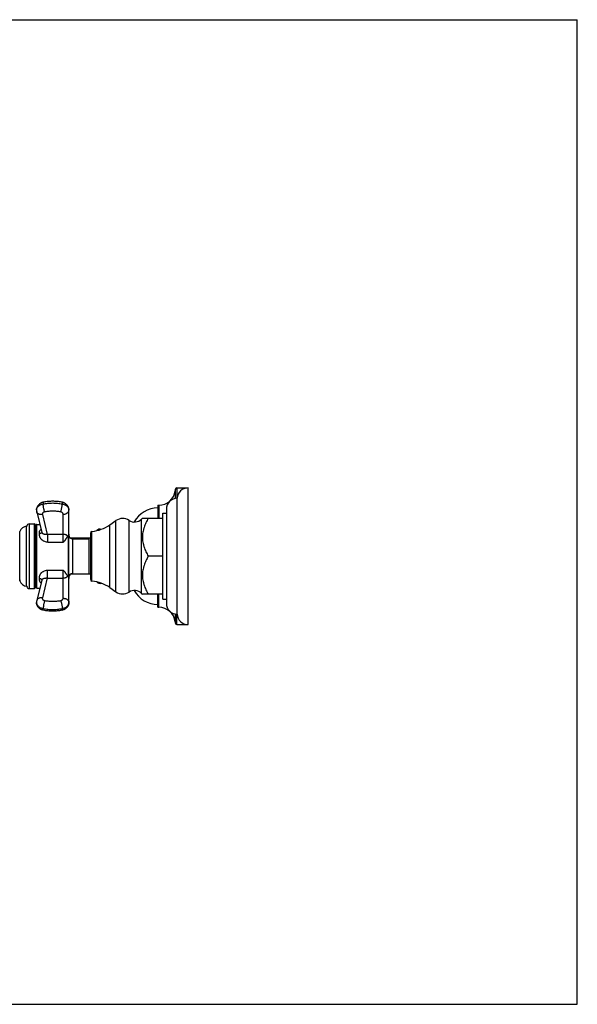
# Model space of a CAD drawing. Units: inches. Extents: x 0 to 11, y 0 to 8.5.
# Drawn here: x 6.2 to 11, y 0 to 8.5 of the extents above; entities that cross this region are included whole.
import ezdxf

# ---------------------------------------------------------------- set-up
doc = ezdxf.new("R2010")
doc.units = ezdxf.units.IN
doc.header["$LTSCALE"] = 0.605
doc.header["$MEASUREMENT"] = 0
doc.layers.get('0').update_dxf_attribs({"linetype": 'CONTINUOUS'})
doc.layers.add('ALL_ASSEMBLY_MEMBERS', color=7, linetype='CONTINUOUS')

msp = doc.modelspace()

# ---------------------------------------------------------------- linework, layer by layer
at = {"color": 7, "linetype": 'CONTINUOUS'}
for p, q in [((0, 8.5), (11, 8.5)), ((11, 0), (11, 8.5)), ((0, 0), (11, 0))]:
    msp.add_line(p, q, dxfattribs=at)
at = {"layer": 'ALL_ASSEMBLY_MEMBERS', "color": 7, "linetype": 'CONTINUOUS'}
for p, q in [((7.5286, 4.4432), (7.5286, 4.3666)), ((7.5436, 4.4582), (7.6296, 4.4582)), ((7.5436, 4.4582), (7.5436, 4.3681)), ((7.6296, 4.4582), (7.6302, 4.4576)), ((7.6296, 4.4582), (7.6296, 4.4576)), ((7.6396, 3.2782), (7.6396, 4.4582)), ((7.5461, 3.3682), (7.5461, 4.3682)), ((6.3331, 4.2509), (6.3773, 4.0735)), ((6.6111, 3.4698), (6.6111, 4.2665)), ((7.3796, 4.3092), (7.3867, 4.3092)), ((7.3796, 4.3092), (7.3796, 4.1964)), ((7.3867, 4.3092), (7.3867, 4.1964)), ((7.4521, 4.2747), (7.4521, 3.4617)), ((6.3816, 4.2277), (6.4244, 4.0559)), ((6.5611, 3.988), (6.5611, 4.2312)), ((6.9633, 4.1384), (7.0163, 4.1755)), ((7.0163, 3.5609), (7.0163, 4.1755)), ((7.1304, 3.5589), (7.1304, 4.1774)), ((7.2379, 4.1888), (7.2455, 4.1964)), ((7.2379, 3.5476), (7.2379, 4.1888)), ((7.2455, 4.1964), (7.4211, 4.1964)), ((7.4211, 4.2387), (7.4521, 4.2387)), ((7.4211, 3.4977), (7.4211, 4.2387)), ((6.1861, 4.0719), (6.1885, 4.0807)), ((6.1885, 3.6557), (6.1885, 4.0807)), ((6.2461, 3.6094), (6.2461, 4.1269)), ((6.2706, 4.1469), (6.3136, 4.1469)), ((6.2706, 3.5894), (6.2706, 4.1469)), ((6.3136, 3.5894), (6.3136, 4.1469)), ((6.3211, 4.1394), (6.3211, 3.5969)), ((6.3211, 4.0907), (6.3286, 4.0907)), ((6.3286, 3.5982), (6.3286, 4.1382)), ((6.3336, 4.1432), (6.3599, 4.1432)), ((6.3336, 3.5932), (6.3336, 4.1432)), ((6.8103, 3.6533), (6.8103, 4.083)), ((6.9633, 3.5979), (6.9633, 4.1384)), ((6.1861, 3.6644), (6.1861, 4.0719)), ((6.6061, 3.6897), (6.6061, 4.0466)), ((6.7961, 4.0244), (6.6238, 4.0244)), ((6.6411, 4.0189), (6.7861, 4.0189)), ((6.6411, 4.0189), (6.6411, 3.7174)), ((6.7861, 3.7174), (6.7861, 4.0189)), ((6.7961, 4.0676), (6.7961, 3.6688)), ((7.4211, 3.8682), (7.2962, 3.8682)), ((6.5611, 3.5052), (6.5611, 3.7483)), ((6.1861, 3.6644), (6.1885, 3.6557)), ((6.3772, 3.6625), (6.3331, 3.4854)), ((6.4244, 3.6803), (6.3816, 3.5087)), ((6.7961, 3.7119), (6.6238, 3.7119)), ((6.6411, 3.7174), (6.7861, 3.7174)), ((6.2706, 3.5894), (6.3136, 3.5894)), ((6.3211, 3.6457), (6.3286, 3.6457)), ((6.3336, 3.5932), (6.3599, 3.5932)), ((6.9633, 3.5979), (7.0163, 3.5609)), ((7.2379, 3.5476), (7.2455, 3.5399)), ((7.4211, 3.5399), (7.2455, 3.5399)), ((7.3796, 3.4272), (7.3796, 3.5399)), ((7.3867, 3.4272), (7.3867, 3.5399)), ((7.4211, 3.4977), (7.4521, 3.4977)), ((7.3796, 3.4272), (7.3867, 3.4272)), ((7.5286, 3.3698), (7.5286, 3.2932)), ((7.5436, 3.2782), (7.5436, 3.3682)), ((7.5436, 3.2782), (7.6296, 3.2782)), ((7.6296, 3.2782), (7.6296, 3.2788)), ((7.6296, 3.2782), (7.6302, 3.2787))]:
    msp.add_line(p, q, dxfattribs=at)
for centre, radius, start, end in [((7.3867, 4.4524), 0.1432, 270, 352.49651), ((7.5436, 4.4432), 0.015, 90, 180), ((7.6396, 4.3646), 0.0936, 90, 177.81459), ((7.5456, 4.2747), 0.0935, 89.6936, 180), ((6.3703, 4.2665), 0.0392, 177.57739, 180.00754), ((6.3956, 4.2665), 0.0644, 180.009, 194.01639), ((7.3805, 4.0477), 0.237, 90.20469, 150.68996), ((7.0748, 4.0919), 0.102, 56.95216, 124.98899), ((7.1772, 4.2493), 0.0858, 236.95216, 315.08264), ((6.2488, 4.0645), 0.0625, 92.48595, 165), ((6.2706, 4.1219), 0.025, 90, 168.46304), ((6.3136, 4.1394), 0.0075, 0, 90), ((6.3111, 4.0859), 0.0175, 15.75777, 55.14596), ((6.3336, 4.1382), 0.005, 90, 180), ((6.8116, 4.0676), 0.0155, 94.8097, 180), ((6.7841, 4.3944), 0.3125, 274.8097, 304.98899), ((6.8786, 4.0709), 0.0315, 69.21541, 143.23417), ((6.6411, 4.0489), 0.03, 180, 270), ((6.2488, 3.6719), 0.0625, 195, 267.51405), ((6.645, 3.7393), 0.0616, 222.91452, 224.22113), ((6.5705, 3.7224), 0.04, 318.60674, 319.31957), ((6.6411, 3.6874), 0.03, 90, 180), ((6.8116, 3.6688), 0.0155, 180, 265.1903), ((6.2706, 3.6144), 0.025, 191.53696, 270), ((6.3136, 3.5969), 0.0075, 270, 360), ((6.3111, 3.6504), 0.0175, 304.85404, 344.24223), ((6.3336, 3.5982), 0.005, 180, 270), ((6.7841, 3.3419), 0.3125, 55.01101, 85.1903), ((6.8786, 3.6654), 0.0315, 216.76583, 290.78459), ((7.1772, 3.487), 0.0858, 44.91736, 123.04784), ((7.3805, 3.6887), 0.237, 209.31004, 269.79531), ((6.3956, 3.4698), 0.0644, 165.98361, 179.991), ((7.0748, 3.6444), 0.102, 235.01101, 303.04784), ((7.3867, 3.284), 0.1432, 7.50349, 90), ((7.5456, 3.4617), 0.0935, 180, 270.3064), ((7.6396, 3.3717), 0.0936, 182.18541, 270), ((7.5436, 3.2932), 0.015, 180, 270)]:
    msp.add_arc(centre, radius, start, end, dxfattribs=at)
for points, knots in [([(6.3929, 4.3351), (6.3887, 4.3343), (6.3826, 4.3327), (6.3747, 4.3296), (6.369, 4.3269), (6.3636, 4.3237), (6.3568, 4.319), (6.3505, 4.3134), (6.3451, 4.307), (6.3415, 4.3019), (6.3384, 4.2965), (6.3358, 4.2909), (6.3337, 4.285), (6.3317, 4.2769), (6.3311, 4.2707), (6.3311, 4.2665)], [0, 0, 0, 0, 0.126601, 0.189712, 0.252598, 0.315277, 0.377797, 0.502399, 0.56465, 0.626868, 0.689065, 0.75127, 0.813477, 0.875682, 1, 1, 1, 1]), ([(6.3929, 4.3351), (6.3927, 4.3351), (6.3924, 4.335), (6.392, 4.3347), (6.3916, 4.3343), (6.3913, 4.3339), (6.391, 4.3333), (6.3907, 4.3326), (6.3904, 4.3318), (6.3901, 4.3305), (6.3897, 4.3286), (6.3894, 4.3261), (6.3893, 4.3233), (6.3892, 4.3212), (6.3892, 4.3201)], [0, 0, 0, 0, 0.027678, 0.057091, 0.089693, 0.126526, 0.168274, 0.215377, 0.268112, 0.326634, 0.46117, 0.618936, 0.799081, 1, 1, 1, 1]), ([(6.5494, 4.3351), (6.543, 4.3363), (6.5301, 4.3385), (6.504, 4.3415), (6.4711, 4.3431), (6.4382, 4.3415), (6.4122, 4.3385), (6.3993, 4.3363), (6.3929, 4.3351)], [0, 0, 0, 0, 0.124228, 0.249172, 0.5, 0.750828, 0.875772, 1, 1, 1, 1]), ([(6.6111, 4.2665), (6.6111, 4.2707), (6.6105, 4.2769), (6.6085, 4.285), (6.6065, 4.2909), (6.6039, 4.2965), (6.6007, 4.3019), (6.5971, 4.307), (6.5917, 4.3134), (6.5855, 4.319), (6.5787, 4.3237), (6.5732, 4.3269), (6.5676, 4.3296), (6.5597, 4.3327), (6.5535, 4.3343), (6.5494, 4.3351)], [0, 0, 0, 0, 0.124303, 0.186501, 0.248709, 0.310918, 0.373119, 0.435343, 0.4976, 0.622212, 0.684736, 0.747415, 0.810301, 0.873411, 1, 1, 1, 1]), ([(6.5494, 4.3351), (6.5495, 4.3351), (6.5498, 4.335), (6.5502, 4.3347), (6.5506, 4.3343), (6.551, 4.3339), (6.5513, 4.3333), (6.5516, 4.3326), (6.5519, 4.3318), (6.5522, 4.3305), (6.5526, 4.3286), (6.5528, 4.3261), (6.553, 4.3233), (6.553, 4.3212), (6.553, 4.3201)], [0, 0, 0, 0, 0.027678, 0.057091, 0.089693, 0.126526, 0.168274, 0.215377, 0.268112, 0.326634, 0.46117, 0.618936, 0.799081, 1, 1, 1, 1]), ([(6.3312, 4.2682), (6.3312, 4.2697), (6.3315, 4.2726), (6.3325, 4.277), (6.3339, 4.2814), (6.3358, 4.2856), (6.3382, 4.2897), (6.3421, 4.2951), (6.348, 4.3013), (6.3566, 4.3078), (6.3665, 4.3132), (6.3775, 4.3174), (6.3852, 4.3194), (6.3892, 4.3201)], [0, 0, 0, 0, 0.053036, 0.106519, 0.160774, 0.216078, 0.272666, 0.330726, 0.451666, 0.579561, 0.714191, 0.854782, 1, 1, 1, 1]), ([(6.3816, 4.2277), (6.3787, 4.2273), (6.3731, 4.227), (6.3648, 4.2275), (6.357, 4.2291), (6.351, 4.2314), (6.3467, 4.2337), (6.3438, 4.2356), (6.3412, 4.2377), (6.3389, 4.24), (6.3369, 4.2425), (6.3352, 4.2452), (6.3339, 4.248), (6.3333, 4.25), (6.3331, 4.2509)], [0, 0, 0, 0, 0.14659, 0.288839, 0.424833, 0.553437, 0.614836, 0.674286, 0.731878, 0.787778, 0.84221, 0.895471, 0.947931, 1, 1, 1, 1]), ([(6.4022, 4.2506), (6.4006, 4.2503), (6.3973, 4.2495), (6.3935, 4.2479), (6.3907, 4.2463), (6.3888, 4.245), (6.3871, 4.2436), (6.3851, 4.2416), (6.3835, 4.2393), (6.3823, 4.2369), (6.3816, 4.2351), (6.3812, 4.2333), (6.3811, 4.2314), (6.3812, 4.2295), (6.3814, 4.2283), (6.3816, 4.2277)], [0, 0, 0, 0, 0.147936, 0.290092, 0.358523, 0.424973, 0.48936, 0.551684, 0.670325, 0.727193, 0.782749, 0.837364, 0.891481, 0.945562, 1, 1, 1, 1]), ([(6.3892, 4.3201), (6.3959, 4.3214), (6.4094, 4.3236), (6.4367, 4.3268), (6.4711, 4.3284), (6.5056, 4.3268), (6.5329, 4.3236), (6.5464, 4.3214), (6.553, 4.3201)], [0, 0, 0, 0, 0.124049, 0.248958, 0.5, 0.751042, 0.875951, 1, 1, 1, 1]), ([(6.4022, 4.2506), (6.4018, 4.2518), (6.4009, 4.2542), (6.3992, 4.2595), (6.3971, 4.2666), (6.3949, 4.2757), (6.393, 4.2851), (6.3914, 4.2946), (6.3904, 4.3024), (6.3898, 4.3083), (6.3895, 4.3125), (6.3893, 4.3164), (6.3892, 4.3189), (6.3892, 4.3201)], [0, 0, 0, 0, 0.05265, 0.109391, 0.23284, 0.365821, 0.50346, 0.640642, 0.77227, 0.834477, 0.893536, 0.948897, 1, 1, 1, 1]), ([(6.54, 4.2506), (6.5288, 4.2528), (6.5058, 4.256), (6.4711, 4.2576), (6.4364, 4.256), (6.4135, 4.2528), (6.4022, 4.2506)], [0, 0, 0, 0, 0.248923, 0.5, 0.751077, 1, 1, 1, 1]), ([(6.54, 4.2506), (6.5405, 4.2518), (6.5414, 4.2542), (6.5431, 4.2595), (6.5451, 4.2666), (6.5474, 4.2757), (6.5493, 4.2851), (6.5509, 4.2946), (6.5519, 4.3024), (6.5525, 4.3083), (6.5528, 4.3125), (6.553, 4.3164), (6.553, 4.3189), (6.553, 4.3201)], [0, 0, 0, 0, 0.05265, 0.109391, 0.23284, 0.365821, 0.50346, 0.640642, 0.77227, 0.834477, 0.893536, 0.948897, 1, 1, 1, 1]), ([(6.5611, 4.2312), (6.5611, 4.2323), (6.5609, 4.2345), (6.5597, 4.2378), (6.5578, 4.2408), (6.5553, 4.2436), (6.5521, 4.246), (6.5485, 4.248), (6.5444, 4.2496), (6.5415, 4.2504), (6.54, 4.2506)], [0, 0, 0, 0, 0.106494, 0.215734, 0.329952, 0.45066, 0.578493, 0.713284, 0.854245, 1, 1, 1, 1]), ([(6.553, 4.3201), (6.5571, 4.3194), (6.5651, 4.3174), (6.5763, 4.313), (6.5863, 4.3074), (6.5937, 4.3017), (6.5987, 4.2967), (6.6019, 4.2928), (6.6047, 4.2887), (6.607, 4.2844), (6.6089, 4.2801), (6.6102, 4.2756), (6.611, 4.2711), (6.6111, 4.268), (6.6111, 4.2665)], [0, 0, 0, 0, 0.145668, 0.286545, 0.421254, 0.54901, 0.610256, 0.669766, 0.727649, 0.784057, 0.839213, 0.893395, 0.946899, 1, 1, 1, 1]), ([(6.5611, 4.2312), (6.5628, 4.2312), (6.566, 4.2313), (6.5725, 4.232), (6.5802, 4.2336), (6.5889, 4.2368), (6.5965, 4.2412), (6.6018, 4.2458), (6.6053, 4.2498), (6.6074, 4.2529), (6.609, 4.2562), (6.6102, 4.2596), (6.611, 4.263), (6.6111, 4.2654), (6.6111, 4.2665)], [0, 0, 0, 0, 0.07262, 0.144994, 0.28719, 0.424139, 0.553974, 0.675621, 0.733441, 0.789359, 0.843616, 0.896554, 0.948557, 1, 1, 1, 1]), ([(7.2962, 4.1964), (7.2925, 4.19), (7.2854, 4.1772), (7.2757, 4.1575), (7.267, 4.1374), (7.2607, 4.1204), (7.2564, 4.1065), (7.2527, 4.0926), (7.2489, 4.0751), (7.2466, 4.0573), (7.2457, 4.043), (7.2455, 4.0323), (7.2457, 4.0216), (7.2466, 4.0073), (7.2489, 3.9895), (7.2527, 3.972), (7.2564, 3.9581), (7.2607, 3.9442), (7.267, 3.9272), (7.2757, 3.9071), (7.2854, 3.8874), (7.2925, 3.8746), (7.2962, 3.8682)], [0, 0, 0, 0, 0.063526, 0.126755, 0.189662, 0.252245, 0.283422, 0.314525, 0.37652, 0.438309, 0.469161, 0.5, 0.530838, 0.561691, 0.62348, 0.685475, 0.716578, 0.747754, 0.810337, 0.873245, 0.936474, 1, 1, 1, 1]), ([(6.3569, 4.0626), (6.3569, 4.0645), (6.3567, 4.0681), (6.3568, 4.0726), (6.3571, 4.0762), (6.3575, 4.0796), (6.3582, 4.0829), (6.3593, 4.0862), (6.3606, 4.0893), (6.3623, 4.0923), (6.3645, 4.095), (6.3669, 4.0977), (6.369, 4.0995), (6.3705, 4.1007)], [0, 0, 0, 0, 0.130969, 0.257988, 0.320095, 0.381386, 0.501946, 0.561704, 0.621512, 0.742487, 0.804466, 0.867889, 1, 1, 1, 1]), ([(6.376, 4.0726), (6.3756, 4.0719), (6.3748, 4.0705), (6.3732, 4.0686), (6.3711, 4.0669), (6.3687, 4.0654), (6.366, 4.0642), (6.3631, 4.0634), (6.3601, 4.0628), (6.358, 4.0626), (6.3569, 4.0626)], [0, 0, 0, 0, 0.104815, 0.215772, 0.333422, 0.457633, 0.587668, 0.722456, 0.860605, 1, 1, 1, 1]), ([(6.4244, 3.9887), (6.4192, 3.9893), (6.409, 3.9914), (6.3969, 3.9961), (6.388, 4.0012), (6.3819, 4.0055), (6.3772, 4.0095), (6.3738, 4.013), (6.3715, 4.0157), (6.3693, 4.0184), (6.3673, 4.0213), (6.3656, 4.0242), (6.364, 4.0271), (6.3626, 4.0301), (6.3614, 4.0332), (6.3604, 4.0362), (6.3592, 4.0402), (6.3584, 4.0442), (6.3579, 4.0482), (6.3574, 4.0521), (6.3571, 4.0569), (6.357, 4.0607), (6.3569, 4.0626)], [0, 0, 0, 0, 0.141173, 0.280516, 0.349113, 0.416637, 0.482842, 0.515381, 0.547499, 0.579173, 0.610384, 0.64111, 0.671341, 0.701092, 0.730372, 0.759179, 0.787519, 0.842932, 0.870052, 0.896776, 0.949106, 1, 1, 1, 1]), ([(6.3768, 4.0754), (6.3768, 4.0749), (6.3765, 4.074), (6.3762, 4.073), (6.376, 4.0726)], [0, 0, 0, 0, 0.494287, 1, 1, 1, 1]), ([(6.4244, 4.0559), (6.4215, 4.0556), (6.4159, 4.0553), (6.4089, 4.0556), (6.4035, 4.0562), (6.3998, 4.0569), (6.3963, 4.0578), (6.393, 4.0588), (6.3899, 4.06), (6.3872, 4.0613), (6.3847, 4.0629), (6.3826, 4.0646), (6.3808, 4.0665), (6.3792, 4.0686), (6.3781, 4.0709), (6.3775, 4.0726), (6.3773, 4.0735)], [0, 0, 0, 0, 0.159967, 0.313432, 0.386651, 0.45697, 0.52405, 0.587637, 0.647582, 0.703894, 0.756853, 0.807045, 0.855292, 0.902659, 0.950427, 1, 1, 1, 1]), ([(6.5611, 4.0566), (6.5554, 4.0566), (6.544, 4.0566), (6.5269, 4.0566), (6.5098, 4.0566), (6.4956, 4.0566), (6.4842, 4.0566), (6.4757, 4.0566), (6.4671, 4.0566), (6.46, 4.0566), (6.4543, 4.0566), (6.45, 4.0566), (6.4457, 4.0566), (6.4415, 4.0566), (6.4372, 4.0566), (6.4329, 4.0565), (6.4287, 4.0563), (6.4258, 4.056), (6.4244, 4.0559)], [0, 0, 0, 0, 0.12502, 0.25004, 0.375061, 0.500081, 0.562591, 0.625101, 0.687611, 0.750121, 0.781376, 0.812631, 0.843886, 0.875141, 0.906396, 0.937644, 0.968863, 1, 1, 1, 1]), ([(6.4244, 4.0559), (6.4247, 4.0548), (6.4251, 4.0525), (6.4259, 4.0476), (6.4267, 4.0411), (6.4272, 4.0328), (6.4274, 4.024), (6.4272, 4.015), (6.4266, 4.006), (6.4257, 3.9972), (6.4249, 3.9915), (6.4244, 3.9887)], [0, 0, 0, 0, 0.049965, 0.103242, 0.218391, 0.342823, 0.473747, 0.608087, 0.742657, 0.874361, 1, 1, 1, 1]), ([(6.6011, 4.0402), (6.6003, 4.0413), (6.5986, 4.0434), (6.5963, 4.0458), (6.5941, 4.0476), (6.5923, 4.049), (6.5903, 4.0503), (6.5881, 4.0515), (6.5856, 4.0526), (6.5829, 4.0536), (6.5805, 4.0544), (6.5784, 4.0549), (6.5767, 4.0552), (6.5749, 4.0555), (6.5731, 4.0558), (6.5712, 4.0561), (6.5693, 4.0562), (6.5673, 4.0564), (6.5646, 4.0565), (6.5625, 4.0566), (6.5611, 4.0566)], [0, 0, 0, 0, 0.086783, 0.178473, 0.226635, 0.276802, 0.329457, 0.385181, 0.444629, 0.508495, 0.577472, 0.614062, 0.652118, 0.691616, 0.732506, 0.774711, 0.818135, 0.862641, 0.907979, 1, 1, 1, 1]), ([(6.6011, 4.0402), (6.6002, 4.0393), (6.5984, 4.0373), (6.596, 4.0342), (6.5936, 4.031), (6.5914, 4.0277), (6.5893, 4.0244), (6.5864, 4.0198), (6.5828, 4.0141), (6.579, 4.0084), (6.5757, 4.0039), (6.5731, 4.0005), (6.5703, 3.9972), (6.5664, 3.993), (6.5633, 3.9899), (6.5611, 3.988)], [0, 0, 0, 0, 0.060356, 0.120444, 0.180465, 0.240585, 0.300965, 0.361725, 0.484679, 0.609883, 0.673398, 0.737546, 0.802303, 0.867664, 1, 1, 1, 1]), ([(6.6061, 4.0466), (6.6058, 4.0461), (6.6043, 4.0438), (6.6025, 4.0417), (6.6011, 4.0402)], [0, 0, 0, 0, 0.244077, 1, 1, 1, 1]), ([(6.6111, 4.0591), (6.6111, 4.0586), (6.6111, 4.0577), (6.6108, 4.0558), (6.6101, 4.0539), (6.6092, 4.0519), (6.6083, 4.0502), (6.6073, 4.0484), (6.6065, 4.0472), (6.6061, 4.0466)], [0, 0, 0, 0, 0.098595, 0.201023, 0.424822, 0.550077, 0.686585, 0.836104, 1, 1, 1, 1]), ([(6.5611, 3.988), (6.5554, 3.988), (6.544, 3.988), (6.5269, 3.988), (6.5099, 3.988), (6.4928, 3.988), (6.4785, 3.988), (6.4671, 3.988), (6.46, 3.988), (6.4543, 3.988), (6.45, 3.988), (6.4458, 3.988), (6.4422, 3.988), (6.4393, 3.988), (6.4365, 3.988), (6.4315, 3.9881), (6.4272, 3.9884), (6.4244, 3.9887)], [0, 0, 0, 0, 0.124999, 0.249997, 0.374996, 0.499994, 0.624993, 0.687498, 0.749995, 0.781234, 0.812471, 0.843716, 0.87498, 0.890621, 0.906268, 0.937556, 1, 1, 1, 1]), ([(7.2962, 3.8682), (7.2925, 3.8618), (7.2854, 3.8489), (7.2757, 3.8292), (7.267, 3.8092), (7.2607, 3.7921), (7.2564, 3.7783), (7.2527, 3.7644), (7.2489, 3.7468), (7.2466, 3.729), (7.2457, 3.7148), (7.2455, 3.7041), (7.2457, 3.6933), (7.2466, 3.6791), (7.2489, 3.6613), (7.2527, 3.6437), (7.2564, 3.6298), (7.2607, 3.616), (7.267, 3.5989), (7.2757, 3.5789), (7.2854, 3.5592), (7.2925, 3.5463), (7.2962, 3.5399)], [0, 0, 0, 0, 0.063526, 0.126755, 0.189663, 0.252246, 0.283422, 0.314525, 0.37652, 0.438309, 0.469162, 0.5, 0.530839, 0.561691, 0.62348, 0.685475, 0.716578, 0.747755, 0.810338, 0.873245, 0.936474, 1, 1, 1, 1]), ([(6.3569, 3.6737), (6.3569, 3.6756), (6.3567, 3.6795), (6.3568, 3.6843), (6.3571, 3.6883), (6.3575, 3.6924), (6.3582, 3.6964), (6.3593, 3.7005), (6.3603, 3.7036), (6.3615, 3.7067), (6.3629, 3.7097), (6.3645, 3.7127), (6.3663, 3.7156), (6.3683, 3.7185), (6.3712, 3.7223), (6.3754, 3.7267), (6.3811, 3.7316), (6.3873, 3.7359), (6.3964, 3.7408), (6.4087, 3.7455), (6.4191, 3.7474), (6.4244, 3.7479)], [0, 0, 0, 0, 0.050847, 0.103103, 0.12978, 0.156851, 0.212162, 0.24046, 0.269232, 0.29849, 0.328232, 0.358469, 0.389213, 0.420449, 0.452157, 0.516869, 0.583159, 0.650763, 0.719426, 0.858842, 1, 1, 1, 1]), ([(6.4244, 3.7479), (6.4258, 3.748), (6.4286, 3.7482), (6.4329, 3.7484), (6.4372, 3.7484), (6.4407, 3.7484), (6.4436, 3.7483), (6.4464, 3.7483), (6.45, 3.7483), (6.4543, 3.7484), (6.4585, 3.7484), (6.4628, 3.7484), (6.4685, 3.7484), (6.4756, 3.7484), (6.4842, 3.7484), (6.4956, 3.7483), (6.5098, 3.7483), (6.5269, 3.7483), (6.544, 3.7483), (6.5554, 3.7483), (6.5611, 3.7483)], [0, 0, 0, 0, 0.031241, 0.062483, 0.093726, 0.124984, 0.140612, 0.156238, 0.187488, 0.218737, 0.249987, 0.281238, 0.312489, 0.37499, 0.437491, 0.499992, 0.624994, 0.749996, 0.874998, 1, 1, 1, 1]), ([(6.4244, 3.6803), (6.4246, 3.6814), (6.4249, 3.6837), (6.4256, 3.6886), (6.4262, 3.6951), (6.4267, 3.7035), (6.4268, 3.7123), (6.4267, 3.7214), (6.4262, 3.7304), (6.4255, 3.7393), (6.4248, 3.7451), (6.4244, 3.7479)], [0, 0, 0, 0, 0.049844, 0.103042, 0.218124, 0.342562, 0.473528, 0.607929, 0.742564, 0.874327, 1, 1, 1, 1]), ([(6.5611, 3.7483), (6.5632, 3.7465), (6.5663, 3.7435), (6.57, 3.7393), (6.5734, 3.735), (6.5774, 3.7295), (6.5819, 3.7228), (6.5861, 3.7162), (6.5904, 3.7096), (6.5948, 3.7033), (6.5981, 3.6993), (6.5999, 3.6974)], [0, 0, 0, 0, 0.132125, 0.197356, 0.26195, 0.389338, 0.514451, 0.637559, 0.759031, 0.879502, 1, 1, 1, 1]), ([(6.3708, 3.6367), (6.3694, 3.6378), (6.3674, 3.6396), (6.3651, 3.6422), (6.3631, 3.645), (6.3615, 3.6479), (6.3602, 3.6509), (6.3591, 3.654), (6.3583, 3.6573), (6.3578, 3.6606), (6.3574, 3.664), (6.3571, 3.6684), (6.357, 3.6719), (6.3569, 3.6737)], [0, 0, 0, 0, 0.130669, 0.193666, 0.255437, 0.376572, 0.436637, 0.496729, 0.617995, 0.679567, 0.741886, 0.869106, 1, 1, 1, 1]), ([(6.376, 3.664), (6.3756, 3.6647), (6.3748, 3.6662), (6.3732, 3.6681), (6.3711, 3.6698), (6.3687, 3.6712), (6.366, 3.6724), (6.3631, 3.6732), (6.3601, 3.6737), (6.358, 3.6737), (6.3569, 3.6737)], [0, 0, 0, 0, 0.106418, 0.218113, 0.335813, 0.459607, 0.588987, 0.7231, 0.860751, 1, 1, 1, 1]), ([(6.3768, 3.661), (6.3768, 3.6615), (6.3766, 3.6625), (6.3762, 3.6635), (6.376, 3.664)], [0, 0, 0, 0, 0.49591, 1, 1, 1, 1]), ([(6.3772, 3.6625), (6.3774, 3.6633), (6.3779, 3.6649), (6.3791, 3.6671), (6.3806, 3.6691), (6.3824, 3.6709), (6.3845, 3.6726), (6.3869, 3.6741), (6.3897, 3.6754), (6.3927, 3.6766), (6.396, 3.6777), (6.3995, 3.6786), (6.4033, 3.6793), (6.4087, 3.6801), (6.4157, 3.6805), (6.4214, 3.6804), (6.4244, 3.6803)], [0, 0, 0, 0, 0.04687, 0.092358, 0.137932, 0.184898, 0.234321, 0.28701, 0.34347, 0.403867, 0.468154, 0.536144, 0.607537, 0.681938, 0.837872, 1, 1, 1, 1]), ([(6.4244, 3.6803), (6.4251, 3.6802), (6.4261, 3.6801), (6.4275, 3.68), (6.429, 3.6799), (6.4307, 3.6798), (6.4325, 3.6798), (6.4339, 3.6798), (6.4354, 3.6798), (6.4371, 3.6798), (6.4393, 3.6798), (6.4421, 3.6798), (6.4457, 3.6798), (6.45, 3.6798), (6.4542, 3.6798), (6.4585, 3.6798), (6.4628, 3.6798), (6.4685, 3.6798), (6.4756, 3.6798), (6.4842, 3.6798), (6.4956, 3.6798), (6.5098, 3.6798), (6.5269, 3.6798), (6.544, 3.6798), (6.5554, 3.6798), (6.5611, 3.6798)], [0, 0, 0, 0, 0.015559, 0.023349, 0.031147, 0.046755, 0.062382, 0.070197, 0.078011, 0.093637, 0.109264, 0.124891, 0.156145, 0.187399, 0.218652, 0.249906, 0.28116, 0.312414, 0.374922, 0.43743, 0.499938, 0.624953, 0.749969, 0.874984, 1, 1, 1, 1]), ([(6.5611, 3.6798), (6.5638, 3.6798), (6.5688, 3.6801), (6.5759, 3.6813), (6.5811, 3.6829), (6.5847, 3.6843), (6.5878, 3.6858), (6.5912, 3.6878), (6.5948, 3.6904), (6.5979, 3.6932), (6.5997, 3.6951), (6.6005, 3.696)], [0, 0, 0, 0, 0.180339, 0.344036, 0.486452, 0.550528, 0.610575, 0.72078, 0.820865, 0.913388, 1, 1, 1, 1]), ([(6.6009, 3.6964), (6.6014, 3.6959), (6.6033, 3.6938), (6.605, 3.6915), (6.6061, 3.6897)], [0, 0, 0, 0, 0.256371, 1, 1, 1, 1]), ([(6.6061, 3.6897), (6.6065, 3.6891), (6.6073, 3.6879), (6.6083, 3.6861), (6.6092, 3.6845), (6.6101, 3.6825), (6.6108, 3.6805), (6.6111, 3.6786), (6.6111, 3.6777), (6.6111, 3.6773)], [0, 0, 0, 0, 0.163896, 0.313415, 0.449923, 0.575178, 0.798977, 0.901405, 1, 1, 1, 1]), ([(6.3816, 3.5087), (6.3787, 3.509), (6.3731, 3.5094), (6.3648, 3.5088), (6.357, 3.5072), (6.351, 3.505), (6.3467, 3.5027), (6.3438, 3.5008), (6.3412, 3.4986), (6.3389, 3.4963), (6.3369, 3.4938), (6.3352, 3.4912), (6.3339, 3.4884), (6.3333, 3.4864), (6.3331, 3.4854)], [0, 0, 0, 0, 0.14659, 0.288839, 0.424833, 0.553437, 0.614836, 0.674286, 0.731878, 0.787778, 0.84221, 0.895471, 0.947931, 1, 1, 1, 1]), ([(6.3816, 3.5087), (6.3814, 3.5081), (6.3812, 3.5068), (6.3811, 3.505), (6.3812, 3.5031), (6.3816, 3.5012), (6.3823, 3.4994), (6.3835, 3.497), (6.3851, 3.4948), (6.3871, 3.4928), (6.3888, 3.4914), (6.3907, 3.4901), (6.3935, 3.4885), (6.3973, 3.4869), (6.4006, 3.486), (6.4022, 3.4857)], [0, 0, 0, 0, 0.054438, 0.108519, 0.162636, 0.217251, 0.272807, 0.329675, 0.448316, 0.51064, 0.575027, 0.641477, 0.709908, 0.852064, 1, 1, 1, 1]), ([(6.4022, 3.4857), (6.4018, 3.4846), (6.4009, 3.4821), (6.3992, 3.4769), (6.3971, 3.4698), (6.3949, 3.4607), (6.393, 3.4512), (6.3914, 3.4418), (6.3904, 3.434), (6.3898, 3.428), (6.3895, 3.4239), (6.3893, 3.4199), (6.3892, 3.4174), (6.3892, 3.4162)], [0, 0, 0, 0, 0.05265, 0.109391, 0.23284, 0.365821, 0.50346, 0.640642, 0.77227, 0.834477, 0.893536, 0.948897, 1, 1, 1, 1]), ([(6.4022, 3.4857), (6.4135, 3.4836), (6.4364, 3.4803), (6.4711, 3.4787), (6.5058, 3.4803), (6.5288, 3.4836), (6.54, 3.4857)], [0, 0, 0, 0, 0.248923, 0.5, 0.751077, 1, 1, 1, 1]), ([(6.54, 3.4857), (6.5415, 3.486), (6.5444, 3.4867), (6.5485, 3.4883), (6.5521, 3.4904), (6.5553, 3.4928), (6.5578, 3.4956), (6.5597, 3.4986), (6.5609, 3.5018), (6.5611, 3.5041), (6.5611, 3.5052)], [0, 0, 0, 0, 0.145755, 0.286716, 0.421507, 0.54934, 0.670048, 0.784266, 0.893506, 1, 1, 1, 1]), ([(6.54, 3.4857), (6.5405, 3.4846), (6.5414, 3.4821), (6.5431, 3.4769), (6.5451, 3.4698), (6.5474, 3.4607), (6.5493, 3.4512), (6.5509, 3.4418), (6.5519, 3.434), (6.5525, 3.428), (6.5528, 3.4239), (6.553, 3.4199), (6.553, 3.4174), (6.553, 3.4162)], [0, 0, 0, 0, 0.05265, 0.109391, 0.23284, 0.365821, 0.50346, 0.640642, 0.77227, 0.834477, 0.893536, 0.948897, 1, 1, 1, 1]), ([(6.5611, 3.5052), (6.5628, 3.5052), (6.566, 3.5051), (6.5725, 3.5044), (6.5802, 3.5027), (6.5889, 3.4995), (6.5965, 3.4951), (6.6018, 3.4906), (6.6053, 3.4866), (6.6074, 3.4834), (6.609, 3.4801), (6.6102, 3.4768), (6.611, 3.4733), (6.6111, 3.471), (6.6111, 3.4698)], [0, 0, 0, 0, 0.07262, 0.144994, 0.28719, 0.424139, 0.553974, 0.675621, 0.733441, 0.789359, 0.843616, 0.896554, 0.948557, 1, 1, 1, 1]), ([(6.3929, 3.4012), (6.3887, 3.402), (6.3826, 3.4037), (6.3747, 3.4067), (6.369, 3.4095), (6.3636, 3.4126), (6.3568, 3.4174), (6.3505, 3.423), (6.3451, 3.4293), (6.3415, 3.4344), (6.3384, 3.4398), (6.3358, 3.4455), (6.3337, 3.4514), (6.3317, 3.4594), (6.3311, 3.4657), (6.3311, 3.4698)], [0, 0, 0, 0, 0.126601, 0.189712, 0.252598, 0.315277, 0.377797, 0.502399, 0.56465, 0.626868, 0.689065, 0.75127, 0.813477, 0.875682, 1, 1, 1, 1]), ([(6.3311, 3.4698), (6.3311, 3.4683), (6.3313, 3.4653), (6.3321, 3.4607), (6.3334, 3.4563), (6.3352, 3.4519), (6.3376, 3.4477), (6.3404, 3.4436), (6.3436, 3.4397), (6.3486, 3.4347), (6.3559, 3.429), (6.366, 3.4234), (6.3772, 3.419), (6.3851, 3.417), (6.3892, 3.4162)], [0, 0, 0, 0, 0.053141, 0.106617, 0.160781, 0.215941, 0.272355, 0.330237, 0.389746, 0.450991, 0.578747, 0.713457, 0.854332, 1, 1, 1, 1]), ([(6.3892, 3.4162), (6.3959, 3.4149), (6.4094, 3.4127), (6.4367, 3.4095), (6.4711, 3.4079), (6.5056, 3.4095), (6.5329, 3.4127), (6.5464, 3.4149), (6.553, 3.4162)], [0, 0, 0, 0, 0.124049, 0.248958, 0.5, 0.751042, 0.875951, 1, 1, 1, 1]), ([(6.3929, 3.4012), (6.3927, 3.4013), (6.3924, 3.4014), (6.392, 3.4016), (6.3916, 3.402), (6.3913, 3.4025), (6.391, 3.4031), (6.3907, 3.4038), (6.3904, 3.4046), (6.3901, 3.4059), (6.3897, 3.4077), (6.3894, 3.4102), (6.3893, 3.4131), (6.3892, 3.4151), (6.3892, 3.4162)], [0, 0, 0, 0, 0.027678, 0.057091, 0.089693, 0.126526, 0.168274, 0.215377, 0.268112, 0.326634, 0.46117, 0.618936, 0.799081, 1, 1, 1, 1]), ([(6.5494, 3.4012), (6.543, 3.4), (6.5301, 3.3979), (6.504, 3.3948), (6.4711, 3.3933), (6.4382, 3.3948), (6.4122, 3.3979), (6.3993, 3.4), (6.3929, 3.4012)], [0, 0, 0, 0, 0.124228, 0.249172, 0.5, 0.750828, 0.875772, 1, 1, 1, 1]), ([(6.6111, 3.4698), (6.6111, 3.4657), (6.6105, 3.4594), (6.6085, 3.4514), (6.6065, 3.4455), (6.6039, 3.4398), (6.6007, 3.4344), (6.5971, 3.4293), (6.5917, 3.423), (6.5855, 3.4174), (6.5787, 3.4126), (6.5732, 3.4095), (6.5676, 3.4067), (6.5597, 3.4037), (6.5535, 3.402), (6.5494, 3.4012)], [0, 0, 0, 0, 0.124303, 0.186501, 0.248709, 0.310918, 0.373119, 0.435343, 0.4976, 0.622212, 0.684736, 0.747415, 0.810301, 0.873411, 1, 1, 1, 1]), ([(6.5494, 3.4012), (6.5495, 3.4013), (6.5498, 3.4014), (6.5502, 3.4016), (6.5506, 3.402), (6.551, 3.4025), (6.5513, 3.4031), (6.5516, 3.4038), (6.5519, 3.4046), (6.5522, 3.4059), (6.5526, 3.4077), (6.5528, 3.4102), (6.553, 3.4131), (6.553, 3.4151), (6.553, 3.4162)], [0, 0, 0, 0, 0.027678, 0.057091, 0.089693, 0.126526, 0.168274, 0.215377, 0.268112, 0.326634, 0.46117, 0.618936, 0.799081, 1, 1, 1, 1]), ([(6.553, 3.4162), (6.5571, 3.417), (6.5651, 3.419), (6.5763, 3.4234), (6.5863, 3.429), (6.5937, 3.4347), (6.5987, 3.4397), (6.6019, 3.4436), (6.6047, 3.4477), (6.607, 3.4519), (6.6089, 3.4563), (6.6102, 3.4607), (6.611, 3.4653), (6.6111, 3.4683), (6.6111, 3.4698)], [0, 0, 0, 0, 0.145668, 0.286545, 0.421254, 0.54901, 0.610256, 0.669766, 0.727649, 0.784057, 0.839213, 0.893395, 0.946899, 1, 1, 1, 1])]:
    msp.add_open_spline(points, degree=3, knots=knots, dxfattribs=at)

doc.saveas('drawing.dxf')
